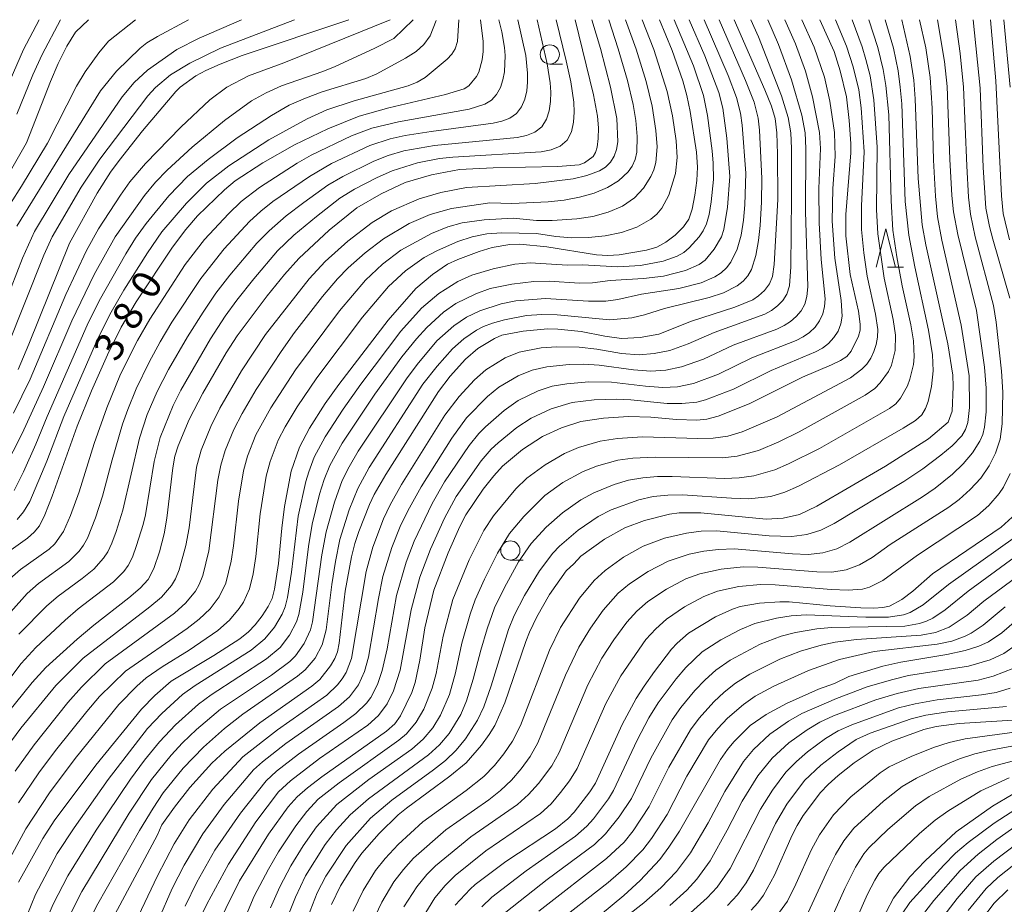
# Model space of a CAD drawing. Units: millimetres. Extents: x -68000 to -66000, y 24000 to 25500.
# Drawn here: x -67382 to -67253, y 25385 to 25500 of the extents above; entities that cross this region are included whole.
import ezdxf

# ---------------------------------------------------------------- set-up
doc = ezdxf.new("R2010")
doc.units = ezdxf.units.MM
for name, color, linetype, lineweight in [('633100_広葉樹林', 7, 'Continuous', 9), ('633200_針葉樹林', 7, 'Continuous', 9), ('710100_等高線（計曲線）', 7, 'Continuous', 20), ('710107_等高線（計曲線）（注記）', 7, 'Continuous', 20), ('710200_等高線（主曲線）', 7, 'Continuous', 9)]:
    doc.layers.add(name, color=color, linetype=linetype, lineweight=lineweight)
doc.styles.add('Style-WORKING', font='txt')

msp = doc.modelspace()

# ---------------------------------------------------------------- linework, layer by layer
at = {"layer": '633100_広葉樹林'}
for p, q in [((-67312.7, 25494.23), (-67311.04, 25494.23)), ((-67317.84, 25429.63), (-67316.18, 25429.63))]:
    msp.add_line(p, q, dxfattribs=at)
for centre in [(-67312.7, 25495.48), (-67317.84, 25430.88)]:
    msp.add_circle(centre, 1.25, dxfattribs=at)
at = {"layer": '633200_針葉樹林'}
msp.add_line((-67268.69, 25467.78), (-67266.61, 25467.78), dxfattribs=at)
at = {"layer": '633200_針葉樹林', "flags": 128}
msp.add_lwpolyline([(-67270.15, 25467.78), (-67268.9, 25472.78), (-67267.65, 25467.78)], dxfattribs=at)
at = {"layer": '710100_等高線（計曲線）', "flags": 128}
for points in [[(-67385.36, 25429.24), (-67380.76, 25432.48), (-67379.89, 25433.25), (-67379.21, 25434.1), (-67378.5, 25435.54), (-67377.56, 25437.97), (-67374.3, 25447.08), (-67372.41, 25451.68), (-67370.35, 25456.34), (-67368.54, 25459.98), (-67366.6, 25463.28), (-67361.87, 25470.39), (-67360.14, 25472.7), (-67358.6, 25474.44), (-67355.09, 25477.86), (-67353.71, 25479.02), (-67350.09, 25481.36), (-67345.95, 25483.7), (-67341.6, 25485.77), (-67337.55, 25487.44), (-67333.65, 25488.52), (-67326.29, 25490.24), (-67323.85, 25491), (-67323.26, 25491.4), (-67322.25, 25492.59), (-67321.94, 25493.16), (-67321.52, 25494.78), (-67321.37, 25495.86), (-67321.37, 25497.18), (-67321.74, 25500)], [(-67309.38, 25500), (-67307.02, 25490.23), (-67306.47, 25487.43), (-67306.34, 25485.9), (-67306.39, 25484.55), (-67306.53, 25483.41), (-67306.73, 25482.69), (-67307.06, 25482.2), (-67308.19, 25481.34), (-67308.86, 25481.1), (-67311.66, 25480.87), (-67320.08, 25480.73), (-67324.45, 25480.49), (-67328.13, 25479.78), (-67331.54, 25478.79), (-67334.69, 25477.32), (-67337.84, 25475.49), (-67341.44, 25472.58), (-67345.4, 25468.9), (-67347.26, 25466.82), (-67349.54, 25464.03), (-67353.42, 25458.85), (-67354.85, 25456.6), (-67357.9, 25451.37), (-67359.67, 25447.94), (-67361.11, 25444.51), (-67361.54, 25443.18), (-67361.83, 25441.66), (-67362.6, 25435.08), (-67362.96, 25433.04), (-67363.56, 25430.69), (-67364.29, 25428.55), (-67365.05, 25427.1), (-67366.07, 25425.98), (-67367.53, 25424.72), (-67372.11, 25421.16), (-67374.28, 25419.35), (-67378.35, 25415.65), (-67380.15, 25413.69), (-67384.36, 25408.52)], [(-67383.85, 25478.8), (-67380.89, 25483.97), (-67377.74, 25491.97), (-67376.74, 25494.3), (-67375.62, 25496.57), (-67374.48, 25498.36), (-67372.8, 25500)], [(-67338.88, 25500), (-67352.77, 25495.33), (-67355.65, 25494.23), (-67357.53, 25493.39), (-67358.8, 25492.67), (-67360.85, 25491.2), (-67361.41, 25490.67), (-67365.75, 25485.51), (-67368.79, 25481.65), (-67369.92, 25480.13), (-67371.66, 25477.43), (-67375.3, 25470.91), (-67380.58, 25457.75), (-67381.99, 25454.46)], [(-67381.91, 25387.7), (-67378.77, 25393.37), (-67377.28, 25395.66), (-67371.85, 25402.94), (-67365.9, 25410.23), (-67364.15, 25411.99), (-67362.03, 25413.85), (-67356.49, 25417.19), (-67353.08, 25419.39), (-67351.94, 25420.28), (-67351.07, 25421.19), (-67350.17, 25422.37), (-67349.39, 25423.58), (-67348.89, 25424.63), (-67348.56, 25425.83), (-67348.05, 25429.2), (-67347.63, 25433.8), (-67347.26, 25436.6), (-67346.4, 25441.2), (-67345.33, 25444.32), (-67344.01, 25446.8), (-67341.95, 25450.03), (-67340.2, 25452.48), (-67333.76, 25460.88), (-67330.15, 25464.98), (-67327.96, 25466.8), (-67326.01, 25468.15), (-67324.66, 25468.78), (-67321.9, 25469.82), (-67320.19, 25470.33), (-67317.89, 25470.74), (-67316.58, 25470.75), (-67313.1, 25470.42), (-67306.61, 25469.39), (-67305.14, 25469.31), (-67303.67, 25469.39), (-67300.08, 25469.99), (-67298.74, 25470.39), (-67297.59, 25471.01), (-67296.35, 25471.95), (-67295.26, 25473.02), (-67294.56, 25474.04), (-67294.14, 25475.31), (-67293.78, 25477.13), (-67293.53, 25479.07), (-67293.46, 25480.79), (-67293.6, 25482.75), (-67294.39, 25488.04), (-67294.84, 25490.15), (-67295.38, 25492.05), (-67296.73, 25496), (-67298.4, 25500)], [(-67369.7, 25382.91), (-67363.84, 25393.78), (-67363.23, 25395.15), (-67361.62, 25397.47), (-67359.61, 25400.01), (-67356.75, 25403.18), (-67355.05, 25404.73), (-67350.49, 25408.42), (-67343.71, 25413.21), (-67342.67, 25414.07), (-67341.28, 25415.84), (-67340.72, 25416.83), (-67340.38, 25417.7), (-67340.16, 25418.8), (-67339.35, 25425.57), (-67338.52, 25430.06), (-67338.09, 25431.78), (-67337.57, 25433.34), (-67336.17, 25436.88), (-67335.58, 25438.17), (-67334.08, 25440.78), (-67327.21, 25451.58), (-67325.69, 25453.58), (-67323.7, 25455.79), (-67322.09, 25457.18), (-67319.92, 25458.48), (-67318.95, 25458.9), (-67316.17, 25459.46), (-67313.01, 25459.74), (-67311.63, 25459.7), (-67308.59, 25459.38), (-67305.54, 25458.77), (-67303.37, 25458.47), (-67300.91, 25458.62), (-67298.48, 25459.06), (-67294.23, 25460.76), (-67288.58, 25462.58), (-67286.26, 25463.5), (-67285.5, 25464.02), (-67284.73, 25464.75), (-67284.08, 25465.6), (-67283.68, 25466.54), (-67283.45, 25468.13), (-67282.97, 25476.58), (-67283.01, 25482.49), (-67283.12, 25485.28), (-67283.34, 25487.14), (-67283.82, 25488.75), (-67284.67, 25490.87), (-67288.65, 25500)], [(-67277.5, 25500), (-67275.66, 25495.84), (-67274.84, 25493.34), (-67274.05, 25489.95), (-67273.67, 25486.87), (-67273.46, 25483.86), (-67273.49, 25482.68), (-67274.14, 25474.65), (-67274.1, 25471.86), (-67273.57, 25466.81), (-67272.45, 25462.05), (-67272.24, 25460.37), (-67272.27, 25459.59), (-67272.46, 25458.77), (-67273.42, 25456.82), (-67274, 25456.15), (-67274.82, 25455.62), (-67276, 25455.04), (-67279.75, 25453.46), (-67286.72, 25449.97), (-67290.76, 25448.38), (-67292.25, 25448), (-67293.52, 25447.87), (-67296.18, 25447.92), (-67299.55, 25448.23), (-67302.46, 25448.34), (-67305.68, 25448.13), (-67308.64, 25447.69), (-67311.15, 25446.85), (-67313.63, 25445.74), (-67316.24, 25444.03), (-67318.87, 25441.88), (-67320, 25440.62), (-67321.36, 25438.87), (-67323.62, 25435.52), (-67324.4, 25434.02), (-67325.94, 25430.57), (-67327.82, 25425.71), (-67329, 25420.79), (-67329.65, 25416.59), (-67330.23, 25413.7), (-67330.68, 25412.37), (-67332.14, 25409.34), (-67332.9, 25408.29), (-67333.96, 25407.34), (-67342.42, 25401.41), (-67344.27, 25399.98), (-67345.62, 25398.79), (-67346.77, 25397.48), (-67349.37, 25393.92), (-67353.12, 25387.85), (-67356.71, 25380.64)], [(-67266.82, 25500), (-67265.72, 25495.21), (-67265.28, 25492.12), (-67265.08, 25489.71), (-67264.7, 25479.33), (-67264.16, 25473.27), (-67263.7, 25470.7), (-67260.83, 25457.8), (-67260.19, 25453.72), (-67260.12, 25452.24), (-67260.27, 25449.03), (-67260.8, 25447.58), (-67263.36, 25445.4), (-67268.93, 25441.87), (-67277.9, 25436.63), (-67280.14, 25435.56), (-67282.29, 25435.09), (-67284.51, 25434.94), (-67293.02, 25435.76), (-67295.84, 25435.8), (-67297.1, 25435.61), (-67300.36, 25434.8), (-67302.9, 25433.82), (-67305.57, 25432.35), (-67308.65, 25430.13), (-67309.55, 25429.12), (-67310.55, 25428.23), (-67312.72, 25425.14), (-67314.4, 25422.23), (-67315.33, 25420.26), (-67315.8, 25419.01), (-67318.55, 25411.02), (-67319.85, 25408.08), (-67320.58, 25406.91), (-67321.6, 25405.53), (-67323.58, 25403.24), (-67325.71, 25401.47), (-67331.37, 25397.34), (-67332.46, 25396.44), (-67334.91, 25394.04), (-67337.21, 25391.45), (-67338.07, 25390.25), (-67339.95, 25387.21), (-67341.12, 25384.79)], [(-67255.27, 25500), (-67254.59, 25492.05), (-67253.85, 25477.07), (-67253.62, 25474.78), (-67252.79, 25471.34)], [(-67252.45, 25435.2), (-67253.9, 25433.91), (-67262.82, 25427.83), (-67265.37, 25425.59), (-67266.82, 25424.5), (-67268.45, 25423.63), (-67269.28, 25423.45), (-67270.49, 25423.37), (-67272.15, 25423.4), (-67276.18, 25423.67), (-67281.51, 25424.18), (-67282.71, 25424.21), (-67285.39, 25424), (-67287.91, 25423.57), (-67288.89, 25423.23), (-67291.11, 25422.22), (-67294.62, 25420.09), (-67296.08, 25418.83), (-67296.83, 25418.04), (-67299.07, 25415.13), (-67300.39, 25413.23), (-67301.42, 25411.62), (-67303.28, 25408.21), (-67306.75, 25400.57), (-67307.47, 25399.44), (-67309.52, 25396.81), (-67310.36, 25395.92), (-67311.96, 25394.63), (-67318.44, 25390.39), (-67322.43, 25387.36), (-67323.08, 25386.79), (-67325.01, 25384.68)], [(-67251.25, 25422.36), (-67253.81, 25420.14), (-67255.53, 25418.97), (-67256.81, 25418.4), (-67258.56, 25417.86), (-67260.95, 25417.35), (-67266.97, 25416.33), (-67269.3, 25415.81), (-67273.71, 25414.45), (-67275.6, 25413.55), (-67277.7, 25412.81), (-67281.85, 25410.97), (-67284.49, 25409.52), (-67286.59, 25408.08), (-67288.73, 25405.95), (-67289.55, 25404.96), (-67290.45, 25403.64), (-67295.8, 25394.34), (-67297.18, 25392.23), (-67298.37, 25390.64), (-67300.92, 25387.92), (-67303.06, 25385.96), (-67306.09, 25383.42)], [(-67251.66, 25408.82), (-67259.37, 25408.35), (-67262.36, 25407.96), (-67263.95, 25407.56), (-67268.14, 25406.05), (-67270.55, 25404.88), (-67273.03, 25403.22), (-67275.1, 25401.58), (-67276.42, 25400.42), (-67277.43, 25399.34), (-67279.67, 25396.36), (-67280.47, 25395.08), (-67281.12, 25393.79), (-67283.42, 25388.59), (-67284.87, 25386), (-67285.59, 25384.98), (-67286.45, 25384.03)], [(-67252.35, 25399.13), (-67254.99, 25397.57), (-67259.76, 25394.22), (-67263.78, 25390.46), (-67265.76, 25388.39), (-67267.89, 25385.58), (-67269.73, 25382.14)], [(-67253.03, 25386.69), (-67254.78, 25384.94), (-67256.31, 25382.97)]]:
    msp.add_lwpolyline(points, dxfattribs=at)
at = {"layer": '710200_等高線（主曲線）', "flags": 128}
for points in [[(-67385.89, 25457.47), (-67381.4, 25468.93), (-67379.83, 25472.41), (-67375.38, 25479.84), (-67368.44, 25489.95), (-67366.87, 25491.83), (-67365.12, 25493.42), (-67361.31, 25496.11), (-67358.39, 25497.6), (-67352.88, 25500)], [(-67385.67, 25486.13), (-67381.28, 25496.14), (-67379.22, 25500)], [(-67311.86, 25500), (-67310.55, 25494.66), (-67309.96, 25491.89), (-67309.57, 25489.26), (-67309.52, 25487.95), (-67309.61, 25486.65), (-67309.88, 25485.4), (-67310.44, 25484.33), (-67311.36, 25483.54), (-67312.52, 25483.05), (-67313.8, 25482.79), (-67325.35, 25482.11), (-67327.07, 25481.91), (-67329.92, 25481.35), (-67333.25, 25480.33), (-67335.29, 25479.4), (-67338.15, 25477.92), (-67340.06, 25476.74), (-67343.11, 25474.39), (-67346.06, 25471.93), (-67348.16, 25469.88), (-67351.27, 25466.25), (-67353.48, 25463.49), (-67354.98, 25461.4), (-67356.9, 25458.43), (-67360.78, 25451.76), (-67361.78, 25449.74), (-67363.47, 25445.61), (-67364.23, 25442.47), (-67365.39, 25435.53), (-67365.68, 25434.28), (-67366.53, 25431.52), (-67367.08, 25430.02), (-67367.63, 25428.93), (-67368.21, 25428.13), (-67369.56, 25426.78), (-67374.16, 25423.28), (-67375.86, 25421.82), (-67379.65, 25418.24), (-67381.6, 25416.15), (-67385.57, 25410.92)], [(-67316.84, 25500), (-67315.82, 25495.33), (-67315.59, 25493.03), (-67315.6, 25491.88), (-67315.7, 25490.75), (-67315.95, 25489.66), (-67316.37, 25488.65), (-67317.02, 25487.8), (-67317.91, 25487.18), (-67318.96, 25486.77), (-67320.07, 25486.51), (-67328.15, 25485.45), (-67331.53, 25484.91), (-67333.5, 25484.48), (-67336.13, 25483.62), (-67341.16, 25481.26), (-67344.02, 25479.6), (-67348.78, 25476.31), (-67350.35, 25475.07), (-67351.82, 25473.71), (-67355.12, 25470.14), (-67358.17, 25466.3), (-67361.93, 25460.59), (-67363.48, 25458.04), (-67364.91, 25455.42), (-67366.58, 25451.95), (-67367.7, 25449.23), (-67368.37, 25447.31), (-67369.73, 25442.67), (-67370.97, 25437.95), (-67371.89, 25435.15), (-67372.95, 25432.47), (-67373.44, 25431.59), (-67374.01, 25430.81), (-67375.38, 25429.45), (-67379.34, 25426.56), (-67380.81, 25425.28), (-67384.77, 25420.91)], [(-67366.68, 25500), (-67370.19, 25497.22), (-67371.47, 25495.7), (-67373.23, 25493.2), (-67374.36, 25491.36), (-67378.15, 25483.94), (-67381.54, 25478.32), (-67384.45, 25473.79)], [(-67330.48, 25500), (-67333.03, 25497.57), (-67335.51, 25496.28), (-67340.65, 25493.91), (-67342.29, 25493.25), (-67347.64, 25491.4), (-67349.65, 25490.49), (-67351.56, 25489.44), (-67355.07, 25486.86), (-67359.3, 25483.39), (-67362.56, 25480.42), (-67364.08, 25478.83), (-67365.52, 25477.09), (-67369.34, 25471.73), (-67372.06, 25466.81), (-67374.98, 25460.78), (-67378.67, 25452.21), (-67381.45, 25446.1), (-67383.8, 25441.53)], [(-67300.67, 25500), (-67299.12, 25496.1), (-67297.39, 25490.67), (-67296.69, 25487.47), (-67296.25, 25484.23), (-67296.11, 25482.07), (-67296.3, 25479.98), (-67297.2, 25477.13), (-67298.11, 25475.44), (-67298.76, 25474.69), (-67299.55, 25474.04), (-67301.36, 25472.99), (-67303.36, 25472.27), (-67305.49, 25471.87), (-67307.66, 25471.64), (-67309.83, 25471.6), (-67311.9, 25471.76), (-67314.42, 25472.14), (-67318.94, 25472.25), (-67320.88, 25472.12), (-67322.79, 25471.73), (-67324.66, 25471.13), (-67327.35, 25469.93), (-67329.08, 25469.02), (-67331.48, 25467.28), (-67333.7, 25465.25), (-67337.1, 25461.27), (-67343.07, 25453.37), (-67345.62, 25449.57), (-67347.18, 25447), (-67348.09, 25445.24), (-67349.15, 25442.47), (-67349.64, 25440.56), (-67350.44, 25435.67), (-67351.02, 25430.1), (-67351.37, 25427.82), (-67351.82, 25425.9), (-67352.63, 25424.13), (-67353.18, 25423.31), (-67354.44, 25421.81), (-67355.94, 25420.47), (-67359.71, 25417.89), (-67363.19, 25415.73), (-67365.28, 25414.28), (-67366.51, 25413.19), (-67368.84, 25410.8), (-67374.53, 25403.8), (-67377.88, 25399.32), (-67380.96, 25394.65), (-67383.61, 25389.72)], [(-67383.48, 25457.15), (-67378.62, 25469.32), (-67377.52, 25471.72), (-67373.78, 25478.19), (-67371.32, 25481.82), (-67365.06, 25490.07), (-67364.09, 25491.15), (-67362.12, 25492.81), (-67359.58, 25494.36), (-67355.62, 25496.3), (-67345.98, 25500)], [(-67383.41, 25426.9), (-67381.66, 25428.39), (-67377.95, 25431.07), (-67377.2, 25431.75), (-67376.06, 25433.33), (-67375.13, 25435.42), (-67374.03, 25438.53), (-67372.07, 25444.82), (-67370.42, 25449.46), (-67368.65, 25453.82), (-67366.43, 25458.24), (-67364.81, 25461.02), (-67360.21, 25468.12), (-67357.69, 25471.39), (-67354.56, 25474.72), (-67352.9, 25476.33), (-67350.52, 25478.17), (-67345.6, 25481.33), (-67343.81, 25482.35), (-67338.52, 25484.87), (-67335.88, 25485.88), (-67332.42, 25486.69), (-67323.21, 25488.36), (-67321.18, 25489), (-67320.31, 25489.53), (-67319.62, 25490.27), (-67319.12, 25491.17), (-67318.8, 25492.16), (-67318.61, 25493.19), (-67318.52, 25495.32), (-67318.62, 25496.38), (-67318.95, 25498.43), (-67319.33, 25500)], [(-67307.2, 25500), (-67306.1, 25496.24), (-67304.79, 25491.21), (-67303.97, 25487.12), (-67303.84, 25484.08), (-67303.99, 25483.11), (-67304.3, 25482.21), (-67304.79, 25481.43), (-67305.44, 25480.8), (-67306.2, 25480.32), (-67307.86, 25479.72), (-67309.65, 25479.28), (-67314.59, 25478.65), (-67323.57, 25478.15), (-67326.88, 25477.5), (-67329.7, 25476.69), (-67333.31, 25475.11), (-67335.86, 25473.59), (-67339.01, 25471.18), (-67341.97, 25468.52), (-67344.06, 25466.27), (-67349.75, 25459.01), (-67352.85, 25454.29), (-67355.69, 25449.41), (-67356.88, 25447.03), (-67358.12, 25443.95), (-67358.74, 25441.72), (-67359.71, 25433.81), (-67360.12, 25431.53), (-67361, 25428.34), (-67361.49, 25427.17), (-67362.01, 25426.3), (-67363.31, 25424.82), (-67364.81, 25423.52), (-67373.49, 25416.84), (-67377.05, 25413.29), (-67381.63, 25407.74), (-67382.86, 25406.1)], [(-67333.48, 25500), (-67347.37, 25494.38), (-67351.94, 25492.67), (-67354.77, 25491.2), (-67356.98, 25489.56), (-67360.78, 25486.02), (-67365.39, 25481.28), (-67367.4, 25478.87), (-67368.64, 25477.17), (-67371.5, 25472.75), (-67373.07, 25469.95), (-67375.74, 25464.2), (-67380.42, 25453.19), (-67382.56, 25448.75)], [(-67327.49, 25499.89), (-67328.27, 25497.91), (-67329.09, 25496.75), (-67330.09, 25495.88), (-67331.48, 25494.98), (-67335.22, 25492.94), (-67336.67, 25492.33), (-67342.35, 25490.59), (-67344.53, 25489.78), (-67346.64, 25488.85), (-67348.97, 25487.52), (-67353.45, 25484.61), (-67357.22, 25481.81), (-67359.9, 25479.59), (-67362.34, 25477.08), (-67365.31, 25473.45), (-67366.68, 25471.54), (-67367.96, 25469.51), (-67371.41, 25463.4), (-67372.98, 25460.24), (-67378.2, 25448.34), (-67379.69, 25444.71), (-67381.28, 25441.14), (-67382.51, 25438.71)], [(-67305.02, 25500), (-67303.78, 25496.22), (-67302.59, 25492.07), (-67301.83, 25488.94), (-67301.49, 25486.88), (-67301.3, 25484.8), (-67301.36, 25482.76), (-67301.59, 25481.81), (-67301.96, 25480.94), (-67302.48, 25480.2), (-67303.74, 25479.03), (-67305.19, 25478.14), (-67306.91, 25477.42), (-67308.82, 25476.89), (-67310.82, 25476.52), (-67312.93, 25476.3), (-67317.65, 25476.05), (-67320.52, 25476.15), (-67325.5, 25475.42), (-67328.29, 25474.63), (-67331.01, 25473.47), (-67334.38, 25471.45), (-67336.75, 25469.66), (-67338.97, 25467.67), (-67340.35, 25466.25), (-67342.31, 25463.94), (-67345.96, 25459.26), (-67347.72, 25456.81), (-67350.95, 25451.84), (-67352.8, 25448.7), (-67353.86, 25446.64), (-67354.99, 25443.88), (-67355.56, 25441.98), (-67355.94, 25440.03), (-67357.12, 25430.83), (-67357.92, 25427.63), (-67358.38, 25426.46), (-67358.88, 25425.58), (-67360.14, 25424.06), (-67361.59, 25422.72), (-67370.64, 25416.1), (-67373.71, 25413.09), (-67375.48, 25411.09), (-67379.9, 25405.59), (-67382.35, 25402.13)], [(-67382.14, 25473.1), (-67371.25, 25490.73), (-67369.17, 25493.31), (-67366.07, 25496.3), (-67365.21, 25496.98), (-67363.82, 25497.81), (-67359.78, 25500)], [(-67382.13, 25487.72), (-67380.07, 25492.8), (-67378.86, 25495.49), (-67376.46, 25500)], [(-67324.53, 25500), (-67324.73, 25497.18), (-67325.04, 25496.19), (-67325.46, 25495.53), (-67326.08, 25494.84), (-67328.94, 25492.48), (-67329.96, 25491.85), (-67331.13, 25491.38), (-67338.19, 25489.45), (-67341.73, 25488.26), (-67344.31, 25487.07), (-67349.29, 25484.36), (-67354.5, 25480.99), (-67357.45, 25478.71), (-67360.03, 25476.13), (-67363.26, 25472.38), (-67365.13, 25469.66), (-67368.2, 25464.76), (-67369.86, 25461.9), (-67371.61, 25458.5), (-67376.01, 25448.34), (-67378.23, 25442.5), (-67380.47, 25437.25), (-67381.28, 25435.9), (-67382.09, 25434.92)], [(-67302.84, 25500), (-67301.45, 25496.16), (-67300.15, 25491.94), (-67299.36, 25488.74), (-67298.88, 25485.58), (-67298.71, 25483.46), (-67298.87, 25481.41), (-67299.13, 25480.46), (-67299.51, 25479.59), (-67300.47, 25478.08), (-67301.65, 25476.79), (-67303.23, 25475.73), (-67305.09, 25474.94), (-67307.09, 25474.39), (-67309.19, 25474.08), (-67312.38, 25473.84), (-67314.44, 25473.84), (-67317.47, 25474.14), (-67321.26, 25473.92), (-67324.12, 25473.53), (-67326, 25473.01), (-67328.12, 25472.15), (-67332.09, 25469.97), (-67334.49, 25468.15), (-67336.7, 25466.1), (-67340.1, 25462.1), (-67345.85, 25454.42), (-67349.05, 25449.45), (-67350.98, 25445.94), (-67352.07, 25443.17), (-67352.6, 25441.27), (-67353.26, 25437.32), (-67353.9, 25431.48), (-67354.22, 25429.49), (-67354.91, 25426.61), (-67355.76, 25424.85), (-67356.96, 25423.3), (-67358.37, 25421.93), (-67359.93, 25420.71), (-67367.98, 25415.18), (-67371.37, 25411.85), (-67373.03, 25409.92), (-67377.11, 25404.82), (-67379.27, 25401.91), (-67381.91, 25398)], [(-67314.35, 25500), (-67313.02, 25494.27), (-67312.66, 25491.8), (-67312.58, 25490.57), (-67312.61, 25489.35), (-67312.78, 25488.15), (-67313.13, 25487.03), (-67313.73, 25486.07), (-67314.63, 25485.36), (-67315.74, 25484.91), (-67316.94, 25484.65), (-67327.71, 25483.63), (-67331.71, 25482.92), (-67333.77, 25482.32), (-67335.62, 25481.58), (-67339.65, 25479.59), (-67341.61, 25478.44), (-67344.76, 25476.19), (-67347.05, 25474.45), (-67349.27, 25472.51), (-67350.85, 25470.88), (-67354.41, 25466.73), (-67356.21, 25464.38), (-67357.86, 25461.92), (-67359.91, 25458.7), (-67362.38, 25454.46), (-67363.86, 25451.58), (-67365.14, 25448.59), (-67366.18, 25445.5), (-67368.33, 25436.12), (-67369.21, 25433.34), (-67369.76, 25431.82), (-67370.29, 25430.7), (-67370.83, 25429.86), (-67372.11, 25428.44), (-67373.61, 25427.21), (-67376.75, 25424.92), (-67378.22, 25423.66), (-67381.87, 25419.97)], [(-67380.83, 25383.28), (-67379.72, 25386.07), (-67376.89, 25391.4), (-67374.69, 25394.77), (-67370.24, 25401.06), (-67365.11, 25407.68), (-67363.27, 25409.64), (-67360.54, 25412.11), (-67358.91, 25413.31), (-67351.61, 25417.89), (-67349.82, 25419.36), (-67348.56, 25420.89), (-67347.55, 25422.58), (-67347.17, 25423.54), (-67346.86, 25424.77), (-67346.36, 25428.06), (-67345.48, 25435.33), (-67344.47, 25439.87), (-67344.11, 25441.11), (-67343.38, 25443.01), (-67341.97, 25445.66), (-67339.63, 25449.29), (-67337.31, 25452.55), (-67332.09, 25459.46), (-67329.41, 25462.42), (-67327.17, 25464.34), (-67324.67, 25465.89), (-67322.86, 25466.73), (-67320.07, 25467.55), (-67317.24, 25468.18), (-67315.24, 25468.34), (-67310.4, 25468.02), (-67308.45, 25468.07), (-67303.82, 25467.83), (-67300.86, 25467.98), (-67297.93, 25468.56), (-67296.09, 25469.22), (-67295.25, 25469.7), (-67294.52, 25470.31), (-67293.22, 25471.71), (-67292.69, 25472.49), (-67292.27, 25473.4), (-67291.94, 25474.63), (-67291.66, 25476.27), (-67291.37, 25479.21), (-67291.4, 25481.33), (-67291.54, 25482.91), (-67292.15, 25487.53), (-67292.68, 25490.14), (-67293.97, 25493.98), (-67296.48, 25500)], [(-67378.21, 25382.98), (-67377.42, 25384.83), (-67375.52, 25388.51), (-67371.81, 25394.45), (-67367.34, 25401.09), (-67365.51, 25403.56), (-67363.56, 25405.96), (-67361.46, 25408.18), (-67358.46, 25410.86), (-67356.83, 25412.08), (-67349.59, 25416.75), (-67347.83, 25418.26), (-67346.63, 25419.83), (-67345.72, 25421.57), (-67345.39, 25422.54), (-67344.87, 25425.43), (-67344.14, 25431.39), (-67343.67, 25434.3), (-67342.71, 25438.22), (-67342.1, 25440.11), (-67341.34, 25441.96), (-67339.73, 25444.87), (-67335.48, 25451.25), (-67331.96, 25456.11), (-67330.08, 25458.45), (-67328.74, 25459.92), (-67326.55, 25461.92), (-67324.94, 25463.03), (-67322.33, 25464.32), (-67320.46, 25464.98), (-67317.63, 25465.55), (-67314.78, 25465.92), (-67312.77, 25465.94), (-67308.81, 25465.69), (-67307.14, 25465.72), (-67304.83, 25466.02), (-67300.49, 25466.3), (-67297.88, 25466.59), (-67295, 25467.32), (-67293.23, 25468.12), (-67292.46, 25468.68), (-67291.26, 25470.12), (-67290.34, 25471.74), (-67290.01, 25472.69), (-67289.52, 25475.59), (-67289.25, 25479.58), (-67289.62, 25484.57), (-67290.13, 25488.46), (-67290.67, 25490.51), (-67292.49, 25495.28), (-67294.52, 25500)], [(-67375.57, 25382.69), (-67373.66, 25386.49), (-67367.52, 25396.69), (-67364.58, 25401.05), (-67362.02, 25404.24), (-67360.56, 25405.83), (-67358.75, 25407.57), (-67355.59, 25410.23), (-67348.96, 25414.63), (-67346.58, 25416.43), (-67345.85, 25417.16), (-67344.7, 25418.77), (-67343.88, 25420.56), (-67343.61, 25421.59), (-67342.39, 25430.32), (-67341.85, 25433.31), (-67340.76, 25437.19), (-67339.73, 25440), (-67338.85, 25441.79), (-67337.66, 25443.8), (-67331.38, 25453.24), (-67329.99, 25455.12), (-67327.41, 25458.16), (-67325.19, 25460.15), (-67323.57, 25461.26), (-67321.82, 25462.1), (-67319.05, 25463.02), (-67317.14, 25463.38), (-67313.24, 25463.68), (-67307.66, 25463.35), (-67305.41, 25463.36), (-67303.85, 25463.57), (-67300.74, 25464.27), (-67295.89, 25465), (-67292.99, 25465.74), (-67291.19, 25466.51), (-67290.37, 25467.03), (-67289.67, 25467.67), (-67289.11, 25468.42), (-67288.3, 25470.1), (-67287.76, 25471.94), (-67287.45, 25473.9), (-67287.27, 25475.9), (-67287.17, 25480), (-67287.62, 25486.25), (-67287.84, 25487.83), (-67288.37, 25489.88), (-67289.44, 25492.72), (-67292.57, 25500)], [(-67373.15, 25381.8), (-67371.59, 25384.85), (-67366.17, 25394.4), (-67364.4, 25397.32), (-67363.06, 25399.31), (-67360.48, 25402.53), (-67357.82, 25405.28), (-67355.08, 25407.69), (-67352.71, 25409.58), (-67345.56, 25414.49), (-67344.58, 25415.32), (-67343.28, 25416.86), (-67342.36, 25418.61), (-67341.83, 25420.55), (-67341.08, 25426.46), (-67340.62, 25429.43), (-67340.04, 25432.33), (-67338.82, 25436.17), (-67337.71, 25438.96), (-67336.25, 25441.67), (-67329.22, 25452.52), (-67327.39, 25454.9), (-67325.39, 25457.13), (-67323.89, 25458.43), (-67322.25, 25459.55), (-67321.34, 25460.03), (-67320.16, 25460.48), (-67318.59, 25460.92), (-67315.74, 25461.48), (-67313.73, 25461.59), (-67311.72, 25461.56), (-67304.87, 25460.9), (-67302.01, 25461.17), (-67300.36, 25461.58), (-67297.73, 25462.41), (-67291.94, 25463.83), (-67290.04, 25464.44), (-67288.28, 25465.34), (-67287.51, 25465.94), (-67286.87, 25466.65), (-67286.41, 25467.48), (-67285.84, 25469.3), (-67285.5, 25471.23), (-67285.29, 25473.22), (-67285.09, 25476.23), (-67285.05, 25479.34), (-67285.36, 25485.61), (-67285.54, 25487.19), (-67286.07, 25489.25), (-67287.18, 25492.09), (-67290.61, 25500)], [(-67367.54, 25380.66), (-67363.83, 25388.5), (-67361.66, 25392.68), (-67359.68, 25395.79), (-67356.6, 25399.79), (-67352.69, 25404), (-67348.17, 25407.51), (-67341.76, 25412.03), (-67340.35, 25413.39), (-67339.75, 25414.16), (-67339.24, 25414.99), (-67338.53, 25416.8), (-67336.63, 25428.14), (-67335.75, 25431.31), (-67334.35, 25435.01), (-67333.5, 25436.83), (-67332.02, 25439.49), (-67326.37, 25448.49), (-67324.52, 25450.95), (-67322.5, 25453.11), (-67321.03, 25454.41), (-67318.52, 25455.97), (-67316.7, 25456.69), (-67313.8, 25457.25), (-67311.83, 25457.42), (-67308.87, 25457.35), (-67306.58, 25457.09), (-67303.34, 25456.54), (-67301.05, 25456.35), (-67299.09, 25456.52), (-67297.07, 25456.93), (-67294.65, 25457.77), (-67291.28, 25459.27), (-67284.67, 25461.64), (-67283.81, 25462.12), (-67283.02, 25462.72), (-67282.34, 25463.42), (-67281.81, 25464.24), (-67281.47, 25465.36), (-67281.29, 25467.8), (-67281.18, 25476.86), (-67281.19, 25483.22), (-67281.28, 25485.27), (-67281.62, 25487.28), (-67282.51, 25490.1), (-67285.52, 25497.79), (-67286.52, 25500)], [(-67363.68, 25382.8), (-67361.89, 25386.85), (-67360.35, 25389.88), (-67357.91, 25393.97), (-67355.11, 25397.82), (-67351.29, 25402.33), (-67350.13, 25403.37), (-67347.08, 25405.75), (-67340.24, 25410.54), (-67338.8, 25411.84), (-67337.63, 25413.37), (-67336.83, 25415.11), (-67336.34, 25416.97), (-67335.03, 25424.63), (-67334.44, 25427.5), (-67333.26, 25431.27), (-67332.18, 25433.99), (-67331.19, 25436.04), (-67329.46, 25439.17), (-67325.47, 25445.52), (-67323.55, 25448.14), (-67320.83, 25450.92), (-67319.33, 25452.16), (-67316.81, 25453.63), (-67315, 25454.35), (-67313.1, 25454.78), (-67310.19, 25455.11), (-67308.24, 25455.14), (-67306.25, 25455.03), (-67301.78, 25454.41), (-67299.51, 25454.23), (-67297.57, 25454.36), (-67295.52, 25454.78), (-67292.68, 25455.81), (-67288.8, 25457.62), (-67283.13, 25459.72), (-67282.17, 25460.17), (-67281.33, 25460.7), (-67280.58, 25461.34), (-67279.94, 25462.1), (-67279.47, 25462.96), (-67279.19, 25463.94), (-67279.09, 25465.22), (-67279.39, 25475.04), (-67279.33, 25483.22), (-67279.44, 25485.25), (-67279.87, 25487.56), (-67281.19, 25492.17), (-67282.9, 25496.79), (-67284.29, 25500)], [(-67360.23, 25384.58), (-67358.7, 25387.67), (-67356.33, 25391.86), (-67353.02, 25396.68), (-67349.66, 25400.88), (-67348.32, 25402.13), (-67345.44, 25404.37), (-67339.52, 25408.46), (-67337.95, 25409.65), (-67336.58, 25410.99), (-67336.01, 25411.74), (-67335.14, 25413.42), (-67334.54, 25415.23), (-67333.88, 25418.08), (-67332.67, 25425.03), (-67331.43, 25429.36), (-67330.37, 25432.1), (-67328.02, 25436.99), (-67326.41, 25439.83), (-67323.2, 25444.56), (-67321.93, 25446.12), (-67321.06, 25447), (-67318.65, 25449.12), (-67316.82, 25450.41), (-67314.22, 25451.68), (-67312.38, 25452.26), (-67310.48, 25452.6), (-67307.59, 25452.85), (-67304.66, 25452.79), (-67300.22, 25452.27), (-67297.97, 25452.11), (-67296.05, 25452.21), (-67293.96, 25452.63), (-67290.71, 25453.84), (-67286.35, 25455.96), (-67280.58, 25458.24), (-67279.67, 25458.7), (-67278.85, 25459.27), (-67278.13, 25459.97), (-67277.54, 25460.78), (-67277.12, 25461.68), (-67276.9, 25462.64), (-67276.83, 25463.65), (-67277.34, 25468.79), (-67277.61, 25473.56), (-67277.63, 25478.04), (-67277.44, 25483.21), (-67277.55, 25485.29), (-67278.45, 25489.94), (-67279.38, 25493.3), (-67280.67, 25496.87), (-67282.07, 25500)], [(-67358.31, 25382.96), (-67357.39, 25384.84), (-67354.56, 25390.05), (-67351, 25395.52), (-67348.03, 25399.43), (-67346.5, 25400.89), (-67342.72, 25403.78), (-67336.42, 25408.14), (-67335, 25409.4), (-67333.88, 25410.9), (-67333.06, 25412.6), (-67332.18, 25415.31), (-67330.77, 25423.15), (-67329.62, 25427.42), (-67328.25, 25431.07), (-67326.41, 25435.09), (-67324.88, 25437.93), (-67321.63, 25442.56), (-67320.34, 25444.07), (-67319.44, 25444.91), (-67316.97, 25446.91), (-67315.11, 25448.13), (-67312.51, 25449.33), (-67309.77, 25450.13), (-67306.92, 25450.49), (-67304.06, 25450.59), (-67302.15, 25450.51), (-67297.39, 25450.03), (-67295.48, 25450), (-67293.55, 25450.19), (-67292.41, 25450.48), (-67288.75, 25451.88), (-67283.87, 25454.32), (-67278.07, 25456.74), (-67277.17, 25457.23), (-67276.37, 25457.85), (-67275.69, 25458.6), (-67275.14, 25459.45), (-67274.78, 25460.39), (-67274.61, 25461.39), (-67274.71, 25463.44), (-67275.57, 25468.93), (-67275.89, 25473.77), (-67275.8, 25478), (-67275.51, 25482.18), (-67275.58, 25485.29), (-67276.19, 25489.41), (-67276.92, 25492.53), (-67278.25, 25496.41), (-67279.84, 25500)], [(-67353.97, 25379.3), (-67351.22, 25385.84), (-67349.37, 25389.36), (-67348.03, 25391.65), (-67345.81, 25395.02), (-67344.37, 25396.88), (-67342.87, 25398.49), (-67340.15, 25400.62), (-67332.36, 25406.17), (-67331.39, 25406.99), (-67330.1, 25408.51), (-67329.11, 25410.2), (-67328.01, 25412.95), (-67327.51, 25414.86), (-67326.59, 25419.71), (-67325.31, 25424.49), (-67323.19, 25429.67), (-67321.28, 25433.5), (-67320.02, 25435.41), (-67317.13, 25438.91), (-67315.69, 25440.3), (-67313.31, 25442.04), (-67310.77, 25443.52), (-67308.96, 25444.29), (-67306.15, 25445.13), (-67303.88, 25445.48), (-67300.6, 25445.67), (-67293.4, 25445.46), (-67291.41, 25445.5), (-67289.49, 25445.77), (-67287.61, 25446.32), (-67283.08, 25448.3), (-67273.53, 25453.36), (-67272.04, 25454.48), (-67271.4, 25455.14), (-67270.87, 25455.91), (-67270.46, 25456.78), (-67270.16, 25457.7), (-67269.99, 25458.67), (-67269.97, 25459.66), (-67270.26, 25461.66), (-67271.35, 25466.62), (-67271.78, 25469.63), (-67272.06, 25472.66), (-67272.08, 25475.74), (-67271.74, 25482.79), (-67272.11, 25488.54), (-67272.44, 25490.88), (-67273.15, 25493.86), (-67274.03, 25496.56), (-67275.46, 25500)], [(-67349.09, 25384.35), (-67347.86, 25387.08), (-67346.46, 25389.8), (-67344.85, 25392.4), (-67343.1, 25394.87), (-67340.43, 25397.82), (-67336.29, 25401.04), (-67330.67, 25405.01), (-67329.2, 25406.3), (-67327.95, 25407.78), (-67326.93, 25409.45), (-67325.77, 25412.13), (-67324.99, 25414.96), (-67324.15, 25418.79), (-67323.08, 25422.57), (-67322.42, 25424.45), (-67321.22, 25427.13), (-67319.49, 25430.54), (-67317.95, 25433.07), (-67316.08, 25435.3), (-67313.34, 25438.03), (-67310.98, 25439.73), (-67308.42, 25441.1), (-67306.63, 25441.86), (-67303.84, 25442.63), (-67301.89, 25442.92), (-67298.96, 25443.05), (-67290.21, 25442.95), (-67288.3, 25443.15), (-67285.52, 25443.88), (-67282.83, 25445.03), (-67280.18, 25446.31), (-67271.58, 25451.1), (-67270.33, 25451.99), (-67269.63, 25452.7), (-67268.58, 25454.17), (-67268.19, 25455.02), (-67267.69, 25456.9), (-67267.63, 25458.91), (-67267.94, 25460.94), (-67269.13, 25466.32), (-67269.96, 25472.11), (-67270.12, 25475.27), (-67270.04, 25483.39), (-67270.46, 25489.58), (-67270.96, 25492.67), (-67271.5, 25494.83), (-67271.99, 25496.47), (-67273.3, 25500)], [(-67346.95, 25382.89), (-67345.82, 25385.72), (-67344.51, 25388.51), (-67341.95, 25392.6), (-67340.48, 25394.51), (-67338.71, 25396.46), (-67336.34, 25398.54), (-67328.48, 25404.27), (-67327.05, 25405.58), (-67325.81, 25407.06), (-67324.3, 25409.54), (-67323.54, 25411.32), (-67322.67, 25414.1), (-67321.7, 25417.9), (-67320.87, 25420.66), (-67319.88, 25423.4), (-67318.61, 25426.06), (-67316.77, 25429.38), (-67315.13, 25431.8), (-67313.16, 25433.9), (-67311.06, 25435.8), (-67308.67, 25437.49), (-67306.97, 25438.39), (-67304.31, 25439.49), (-67302.46, 25440.04), (-67300.58, 25440.36), (-67298.67, 25440.52), (-67296.74, 25440.53), (-67289.94, 25440.27), (-67288.01, 25440.34), (-67286.12, 25440.59), (-67283.39, 25441.39), (-67281.58, 25442.16), (-67277.57, 25444.18), (-67268.44, 25449.35), (-67267.6, 25449.99), (-67266.99, 25450.7), (-67266.1, 25452.33), (-67265.76, 25453.2), (-67265.32, 25455.1), (-67265.21, 25456.11), (-67265.29, 25458.16), (-67265.64, 25460.27), (-67266.77, 25465.35), (-67267.49, 25469.14), (-67267.99, 25472.59), (-67268.22, 25476.42), (-67268.53, 25487.61), (-67268.89, 25491.44), (-67269.26, 25493.52), (-67269.96, 25496.38), (-67271.14, 25500)], [(-67344.53, 25382.4), (-67343.02, 25386.28), (-67341.9, 25388.45), (-67339.23, 25392.48), (-67336.06, 25396.02), (-67333.29, 25398.38), (-67327.83, 25402.3), (-67326.28, 25403.53), (-67324.9, 25404.86), (-67323.67, 25406.34), (-67322.11, 25408.76), (-67321.31, 25410.51), (-67320.35, 25413.24), (-67318.07, 25420.61), (-67317.33, 25422.43), (-67316, 25425), (-67314.05, 25428.21), (-67312.32, 25430.54), (-67311.43, 25431.44), (-67309.01, 25433.51), (-67306.38, 25435.31), (-67304.68, 25436.19), (-67301.08, 25437.48), (-67299.21, 25437.91), (-67297.32, 25438.09), (-67295.4, 25438.11), (-67289, 25437.68), (-67286.75, 25437.62), (-67283.9, 25437.93), (-67282.09, 25438.46), (-67280.27, 25439.24), (-67274.94, 25442.04), (-67266.64, 25446.81), (-67265.04, 25447.81), (-67264.22, 25448.55), (-67263.72, 25449.38), (-67263.38, 25450.3), (-67262.94, 25452.23), (-67262.75, 25454.27), (-67262.81, 25456.35), (-67263.33, 25459.55), (-67265.14, 25467.81), (-67265.92, 25471.96), (-67266.37, 25476.33), (-67266.84, 25489.05), (-67267.02, 25491.22), (-67267.32, 25493.36), (-67267.92, 25496.28), (-67268.98, 25500)], [(-67338.31, 25383.9), (-67337, 25386.62), (-67335.39, 25389.2), (-67334.14, 25390.78), (-67332.47, 25392.61), (-67329.22, 25395.56), (-67323.61, 25399.61), (-67321.3, 25401.46), (-67319.92, 25402.87), (-67318.69, 25404.41), (-67317.56, 25406.03), (-67316.51, 25408.07), (-67312.75, 25417.91), (-67311.29, 25420.84), (-67308.84, 25424.68), (-67306.93, 25426.97), (-67305.5, 25428.29), (-67303.09, 25430), (-67300.52, 25431.43), (-67297.77, 25432.48), (-67294.9, 25433.15), (-67292.95, 25433.41), (-67290.99, 25433.44), (-67284.1, 25432.79), (-67281.15, 25432.69), (-67279.22, 25432.97), (-67277.37, 25433.53), (-67275.63, 25434.41), (-67266.55, 25439.87), (-67264.09, 25441.51), (-67261.72, 25443.27), (-67260.26, 25444.5), (-67258.99, 25445.83), (-67258.52, 25446.62), (-67258.23, 25447.53), (-67258, 25449.52), (-67258.05, 25453.64), (-67259.07, 25460.2), (-67261.59, 25471.28), (-67262.16, 25474.33), (-67262.42, 25477.01), (-67262.69, 25481.72), (-67262.89, 25488.46), (-67263.15, 25492.49), (-67263.71, 25496.33), (-67264.5, 25500)], [(-67335.46, 25383.24), (-67334.6, 25385.09), (-67333.02, 25387.72), (-67331.77, 25389.34), (-67330.44, 25390.81), (-67326.23, 25394.48), (-67320.63, 25398.42), (-67319.1, 25399.62), (-67317.69, 25400.97), (-67316.42, 25402.45), (-67315.27, 25404.03), (-67314.24, 25405.82), (-67310.64, 25414.63), (-67308.9, 25418.29), (-67307.4, 25420.75), (-67305.75, 25423.11), (-67303.79, 25425.3), (-67302.31, 25426.53), (-67299.88, 25428.15), (-67297.29, 25429.48), (-67294.54, 25430.38), (-67292.63, 25430.77), (-67290.71, 25431.01), (-67288.69, 25431.08), (-67281.07, 25430.44), (-67279.04, 25430.36), (-67277.13, 25430.57), (-67275.3, 25431.11), (-67273.59, 25431.96), (-67264.14, 25437.86), (-67262.5, 25438.99), (-67260.24, 25440.82), (-67258.84, 25442.18), (-67257.63, 25443.61), (-67256.64, 25445.13), (-67256.28, 25445.99), (-67256.04, 25446.93), (-67255.84, 25448.95), (-67255.82, 25452.02), (-67256.03, 25454.73), (-67257.11, 25462.12), (-67259.52, 25472.03), (-67260.08, 25474.99), (-67260.3, 25477.11), (-67260.56, 25481.83), (-67260.91, 25491.31), (-67261.25, 25494.57), (-67262.17, 25500)], [(-67331.71, 25384.47), (-67330.04, 25387.09), (-67328.73, 25388.68), (-67327.61, 25389.83), (-67322.97, 25393.58), (-67316.89, 25397.81), (-67315.45, 25399.08), (-67314.16, 25400.52), (-67312.44, 25402.85), (-67311.49, 25404.57), (-67307.73, 25413.37), (-67305.91, 25416.85), (-67304.35, 25419.24), (-67302.67, 25421.53), (-67301.34, 25422.97), (-67299.9, 25424.22), (-67297.51, 25425.83), (-67294.96, 25427.17), (-67293.16, 25427.82), (-67290.35, 25428.45), (-67287.49, 25428.73), (-67285.57, 25428.72), (-67277.91, 25428.09), (-67275.95, 25428.05), (-67274.08, 25428.34), (-67272.32, 25429.02), (-67270.69, 25429.97), (-67268.34, 25431.64), (-67260.71, 25436.53), (-67259.37, 25437.53), (-67257.9, 25438.84), (-67256.54, 25440.31), (-67255.45, 25441.89), (-67254.63, 25443.56), (-67254.03, 25445.36), (-67253.75, 25447.36), (-67253.66, 25451.48), (-67253.82, 25454.23), (-67254.52, 25460.63), (-67254.88, 25462.79), (-67257.25, 25471.72), (-67257.89, 25474.69), (-67258.13, 25476.87), (-67258.36, 25480.99), (-67258.77, 25491.23), (-67259.23, 25495.62), (-67259.84, 25500)], [(-67252.74, 25463.72), (-67254.98, 25471.4), (-67255.42, 25473.08), (-67255.86, 25475.46), (-67256.21, 25480.76), (-67256.63, 25491.1), (-67257.51, 25500)], [(-67252.7, 25491.21), (-67253.52, 25500)], [(-67329.32, 25382.96), (-67327.67, 25385.64), (-67326.35, 25387.26), (-67325.04, 25388.56), (-67321.01, 25391.75), (-67313.92, 25396.61), (-67312.52, 25397.89), (-67311.28, 25399.34), (-67310.13, 25400.87), (-67309.15, 25402.5), (-67305.4, 25410.93), (-67303.44, 25414.57), (-67300.18, 25419.27), (-67298.9, 25420.68), (-67297.49, 25421.94), (-67295.13, 25423.53), (-67292.61, 25424.89), (-67290.84, 25425.56), (-67288.06, 25426.17), (-67285.22, 25426.44), (-67283.32, 25426.41), (-67276.03, 25425.8), (-67273.8, 25425.71), (-67271.93, 25425.86), (-67271.03, 25426.12), (-67269.31, 25426.96), (-67264.77, 25430.25), (-67256.98, 25435.45), (-67255.5, 25436.75), (-67254.15, 25438.29), (-67253.57, 25439.12), (-67252.69, 25440.9)], [(-67321.54, 25384.47), (-67320.23, 25385.73), (-67315.78, 25389.18), (-67309.35, 25393.67), (-67307.85, 25394.99), (-67307.01, 25395.93), (-67305.06, 25398.55), (-67304.38, 25399.62), (-67301.31, 25406.17), (-67299.78, 25409.07), (-67298.58, 25411.02), (-67296.24, 25414.16), (-67294.99, 25415.65), (-67292.82, 25417.67), (-67290.39, 25419.24), (-67287.84, 25420.61), (-67285.99, 25421.37), (-67283.16, 25422.08), (-67281.23, 25422.37), (-67279.28, 25422.49), (-67271.51, 25422.19), (-67268.58, 25422.19), (-67266.62, 25422.5), (-67265.72, 25422.82), (-67264.04, 25423.8), (-67260.74, 25426.47), (-67252.03, 25432.67)], [(-67318.41, 25383.76), (-67313.03, 25388.03), (-67306.88, 25392.6), (-67305.42, 25393.97), (-67303.65, 25396.19), (-67302.07, 25398.56), (-67299.52, 25403.85), (-67296.76, 25408.84), (-67295.62, 25410.44), (-67293.79, 25412.66), (-67292.47, 25414.04), (-67291.05, 25415.31), (-67289.21, 25416.58), (-67285.28, 25418.66), (-67282.55, 25419.71), (-67280.7, 25420.2), (-67277.88, 25420.69), (-67275.98, 25420.84), (-67266.44, 25421.01), (-67264.52, 25421.36), (-67263.62, 25421.66), (-67262.77, 25422.08), (-67261.17, 25423.13), (-67258.18, 25425.56), (-67249.77, 25431.73)], [(-67314.11, 25383.9), (-67305.31, 25390.76), (-67303.01, 25392.91), (-67301.82, 25394.38), (-67299.73, 25397.54), (-67297.17, 25402.66), (-67294.38, 25407.52), (-67293.22, 25409.06), (-67291.33, 25411.16), (-67289.96, 25412.43), (-67288.49, 25413.6), (-67286.63, 25414.77), (-67282.72, 25416.71), (-67280.04, 25417.75), (-67277.34, 25418.55), (-67275.5, 25418.93), (-67272.72, 25419.3), (-67264.3, 25419.84), (-67262.42, 25420.21), (-67260.67, 25420.89), (-67258.32, 25422.45), (-67256.14, 25424.26), (-67249.01, 25429.55)], [(-67312.42, 25381.89), (-67305.09, 25387.65), (-67302.76, 25389.69), (-67300.58, 25391.89), (-67299.44, 25393.36), (-67297.42, 25396.48), (-67294.82, 25401.47), (-67292, 25406.2), (-67290.82, 25407.68), (-67289.55, 25409.03), (-67287.44, 25410.82), (-67285.93, 25411.89), (-67283.5, 25413.23), (-67278.97, 25415.25), (-67274.95, 25416.69), (-67270.41, 25417.72), (-67262.2, 25418.66), (-67260.31, 25419.07), (-67258.58, 25419.71), (-67257.77, 25420.13), (-67256.24, 25421.17), (-67253.37, 25423.54)], [(-67308.76, 25378.51), (-67300.45, 25384.99), (-67298.23, 25386.95), (-67296.17, 25389.08), (-67294.37, 25391.49), (-67292.04, 25395.43), (-67289.88, 25399.51), (-67287.46, 25403.39), (-67286.17, 25404.94), (-67284.01, 25406.96), (-67281.58, 25408.66), (-67279.87, 25409.65), (-67275.33, 25411.6), (-67271.34, 25413.11), (-67268.19, 25414.05), (-67265.95, 25414.59), (-67258.14, 25415.8), (-67255.3, 25416.64), (-67253.52, 25417.46), (-67251.91, 25418.59)], [(-67297.04, 25384.66), (-67294.86, 25386.64), (-67293.52, 25388.07), (-67291.78, 25390.48), (-67289.57, 25394.44), (-67287.64, 25398.22), (-67285.57, 25401.55), (-67283.72, 25403.83), (-67281.56, 25405.81), (-67279.17, 25407.53), (-67277.5, 25408.53), (-67275.72, 25409.33), (-67270.19, 25411.44), (-67267.43, 25412.25), (-67264.61, 25412.9), (-67256.86, 25413.99), (-67254.94, 25414.5), (-67252.22, 25415.56)], [(-67294.38, 25383.7), (-67292.2, 25385.63), (-67290.88, 25387.05), (-67289.19, 25389.47), (-67285.23, 25397.21), (-67283.69, 25399.68), (-67281.93, 25402.01), (-67280.57, 25403.39), (-67279.1, 25404.65), (-67276.77, 25406.4), (-67275.12, 25407.41), (-67273.36, 25408.19), (-67267.27, 25410.38), (-67265.09, 25410.92), (-67262.23, 25411.44), (-67256.44, 25412.06), (-67254.54, 25412.39), (-67252.69, 25412.95)], [(-67289.54, 25384.63), (-67288.23, 25386.03), (-67287.12, 25387.6), (-67286.16, 25389.26), (-67283.28, 25395.31), (-67281.8, 25397.84), (-67279.49, 25400.91), (-67277.36, 25402.91), (-67275.12, 25404.67), (-67272.78, 25406.26), (-67270.96, 25407.07), (-67265.59, 25408.96), (-67263.69, 25409.42), (-67260.84, 25409.86), (-67253.19, 25410.58)], [(-67283.57, 25382.63), (-67281.74, 25385.21), (-67280.63, 25387.43), (-67278.6, 25391.95), (-67277.54, 25393.85), (-67275.72, 25396.47), (-67273.45, 25398.78), (-67269.64, 25401.92), (-67268.47, 25402.7), (-67265.6, 25404.05), (-67262.69, 25405.22), (-67260.64, 25405.89), (-67258.58, 25406.34), (-67250.22, 25407.47)], [(-67279.02, 25383.73), (-67276.44, 25389.39), (-67275.45, 25391.29), (-67274.36, 25393.07), (-67273.07, 25394.71), (-67269.2, 25398.25), (-67266.77, 25400.16), (-67264.91, 25401.24), (-67262.14, 25402.56), (-67259.31, 25403.76), (-67257.3, 25404.38), (-67255.25, 25404.88), (-67249.21, 25406.02)], [(-67276.37, 25382.14), (-67274.26, 25386.87), (-67272.87, 25389.63), (-67271.79, 25391.36), (-67271.12, 25392.14), (-67268.64, 25394.53), (-67265.04, 25397.64), (-67263.28, 25398.82), (-67259.13, 25401.08), (-67256.97, 25402.06), (-67255.07, 25402.76), (-67248.21, 25404.58)], [(-67274.17, 25379.66), (-67271.28, 25386.12), (-67270.36, 25387.96), (-67269.82, 25388.8), (-67269.11, 25389.63), (-67264.53, 25394.03), (-67262.49, 25395.78), (-67260.84, 25396.94), (-67256.54, 25399.56), (-67252.83, 25401.28)], [(-67251.24, 25397.67), (-67254.8, 25395.37), (-67258.2, 25392.85), (-67259.81, 25391.47), (-67261.37, 25389.92), (-67265.79, 25385.02), (-67266.76, 25383.58)], [(-67251.04, 25395.65), (-67254.44, 25393.22), (-67256.89, 25391.35), (-67259.21, 25389.19), (-67262.64, 25385.28), (-67264.15, 25383.39)], [(-67250.19, 25393.94), (-67254.85, 25390.44), (-67257.16, 25388.4), (-67259.63, 25385.56), (-67262.52, 25381.76)], [(-67249.33, 25392.24), (-67254.3, 25388.31), (-67255.83, 25386.86), (-67258.18, 25383.99)]]:
    msp.add_lwpolyline(points, dxfattribs=at)

# ---------------------------------------------------------------- texts
at = {"layer": '710107_等高線（計曲線）（注記）', "style": 'Style-WORKING'}
for s, p in [('0', (-67364.39, 25463.34)), ('8', (-67366.76, 25459.3)), ('3', (-67369.14, 25455.26))]:
    msp.add_text(s, height=3.75, rotation=59.5496, dxfattribs=at).set_placement(p)

doc.saveas('drawing.dxf')
